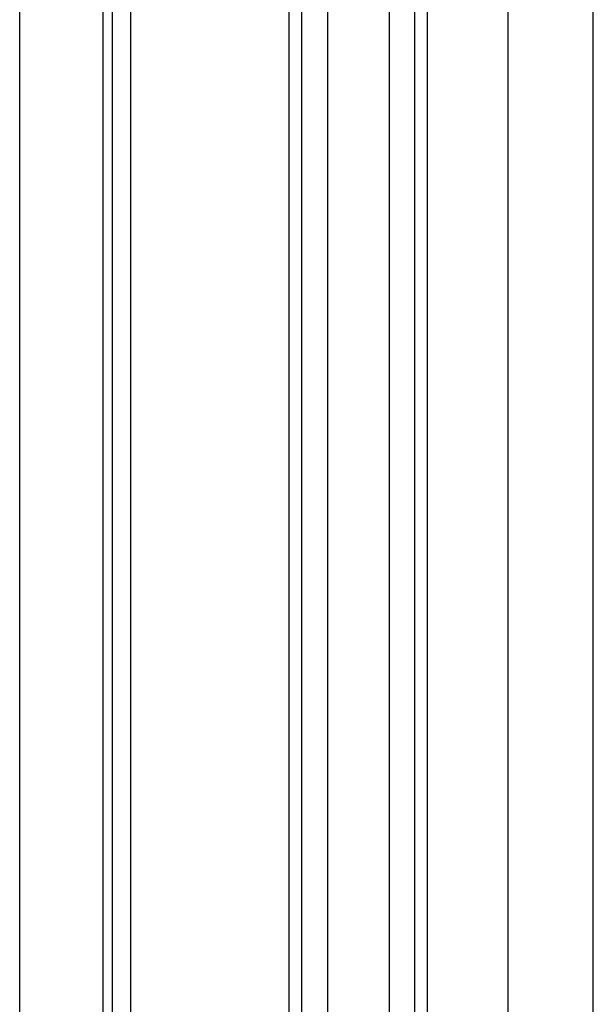
# Model space of a CAD drawing. Units: millimetres. Extents: x -2026 to 1814, y -759 to 1807.
# Drawn here: x 1499 to 1537, y 348 to 412 of the extents above; entities that cross this region are included whole.
import ezdxf

# ---------------------------------------------------------------- set-up
doc = ezdxf.new("R2010")
doc.units = ezdxf.units.MM
doc.header["$LTSCALE"] = 65.395
doc.layers.add('00_COMPONENTS', color=7, linetype='CONTINUOUS')

msp = doc.modelspace()

# ---------------------------------------------------------------- linework, layer by layer
at = {"layer": '00_COMPONENTS', "linetype": 'Continuous'}
for p, q in [((1531.134, 665.551), (1531.134, 210.151)), ((1536.683, 212.644), (1536.683, 664.351)), ((1499.496, 241.951), (1499.496, 658.951)), ((1516.947, 653.921), (1516.947, 242.451)), ((1517.796, 242.451), (1517.796, 653.921)), ((1519.444, 653.921), (1519.444, 242.451)), ((1523.444, 653.921), (1523.444, 242.451)), ((1525.093, 653.921), (1525.093, 242.451)), ((1525.941, 242.451), (1525.941, 653.921)), ((1504.896, 544.557), (1504.896, 297.345)), ((1505.496, 544.557), (1505.496, 297.345)), ((1506.696, 297.345), (1506.696, 544.557))]:
    msp.add_line(p, q, dxfattribs=at)

doc.saveas('drawing.dxf')
